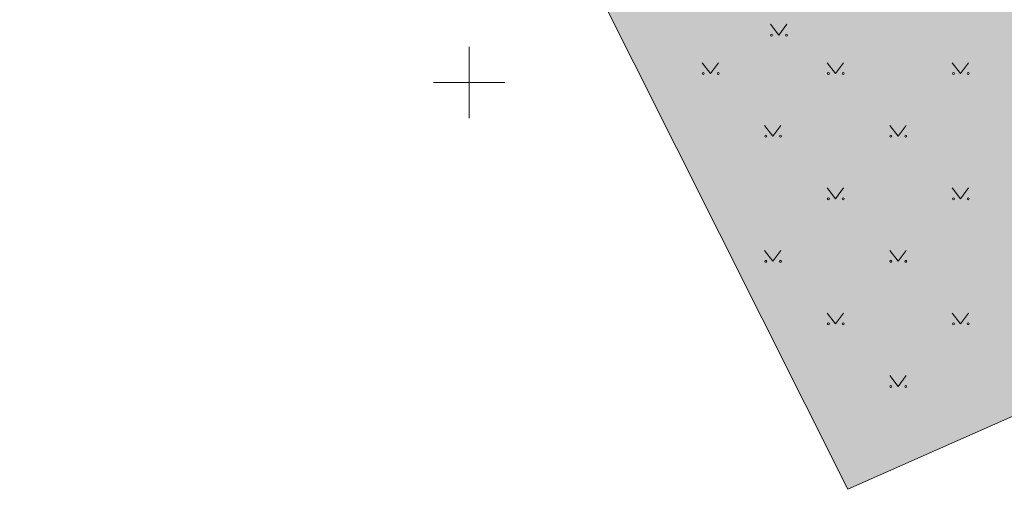
# Model space of a CAD drawing. Units: metres. Extents: x 547267 to 547845, y 6581337 to 6581969.
# Drawn here: x 547575 to 547630, y 6581527 to 6581554 of the extents above; entities that cross this region are included whole.
import ezdxf

# ---------------------------------------------------------------- set-up
doc = ezdxf.new("R2010")
doc.units = ezdxf.units.M
doc.header["$LTSCALE"] = 0.0127
doc.layers.get('0').update_dxf_attribs({"lineweight": 0})
doc.layers.add('aa taimed1', color=7, linetype='Continuous', lineweight=0)
doc.layers.add('VORK', color=7, linetype='Continuous', lineweight=0)
doc.layers.add('HALJASTUS', color=3, linetype='Continuous', lineweight=0, true_color=0x00ff00)

# ---------------------------------------------------------------- blocks, each defined once
blk = doc.blocks.new('MURU-2')
at = {"color": 1, "linetype": 'Continuous', "lineweight": 0}
for p, q in [((-0.93, 1.21), (0, 0)), ((0, 0), (0.89, 1.21))]:
    blk.add_line(p, q, dxfattribs=at)
for centre in [(-0.8, 0), (0.86, 0)]:
    blk.add_ellipse(centre, major_axis=(0.0778, 0.0778), ratio=1, dxfattribs=at)
blk = doc.blocks.new('VKORIS-2')
at = {"color": 1, "linetype": 'Continuous', "lineweight": 0}
for p, q in [((0, 4), (0, -4)), ((-4, 0), (4, 0))]:
    blk.add_line(p, q, dxfattribs=at)

msp = doc.modelspace()

# ---------------------------------------------------------------- hatches: boundary and pattern name
at = {"layer": 'aa taimed1', "linetype": 'Continuous', "lineweight": 0, "true_color": 0xe4f1e9}
msp.add_hatch(color=254, dxfattribs=at).paths.add_polyline_path([(547556.504, 6581656.052), (547613.4, 6581693.478), (547687.074, 6581556.412), (547621.181, 6581527.249)])

# ---------------------------------------------------------------- linework, layer by layer
at = {"layer": 'aa taimed1', "color": 8, "linetype": 'Continuous', "lineweight": 0, "flags": 128}
msp.add_lwpolyline([(547556.504, 6581656.052), (547613.4, 6581693.478), (547687.074, 6581556.412), (547621.181, 6581527.249)], close=True, dxfattribs=at)

# ---------------------------------------------------------------- block references
at = {"layer": 'HALJASTUS', "color": 8, "xscale": 0.5, "yscale": 0.5, "zscale": 0.5}
for p in [(547617.323, 6581552.651), (547613.5, 6581550.5), (547620.5, 6581550.5), (547627.5, 6581550.5), (547617, 6581547), (547624, 6581547), (547620.5, 6581543.5), (547627.5, 6581543.5), (547617, 6581540), (547624, 6581540), (547620.5, 6581536.5), (547627.5, 6581536.5), (547624, 6581533)]:
    msp.add_blockref('MURU-2', p, dxfattribs=at)
at = {"layer": 'VORK', "color": 8, "xscale": 0.5, "yscale": 0.5, "zscale": 0.5}
msp.add_blockref('VKORIS-2', (547600, 6581550), dxfattribs=at)

doc.saveas('drawing.dxf')
